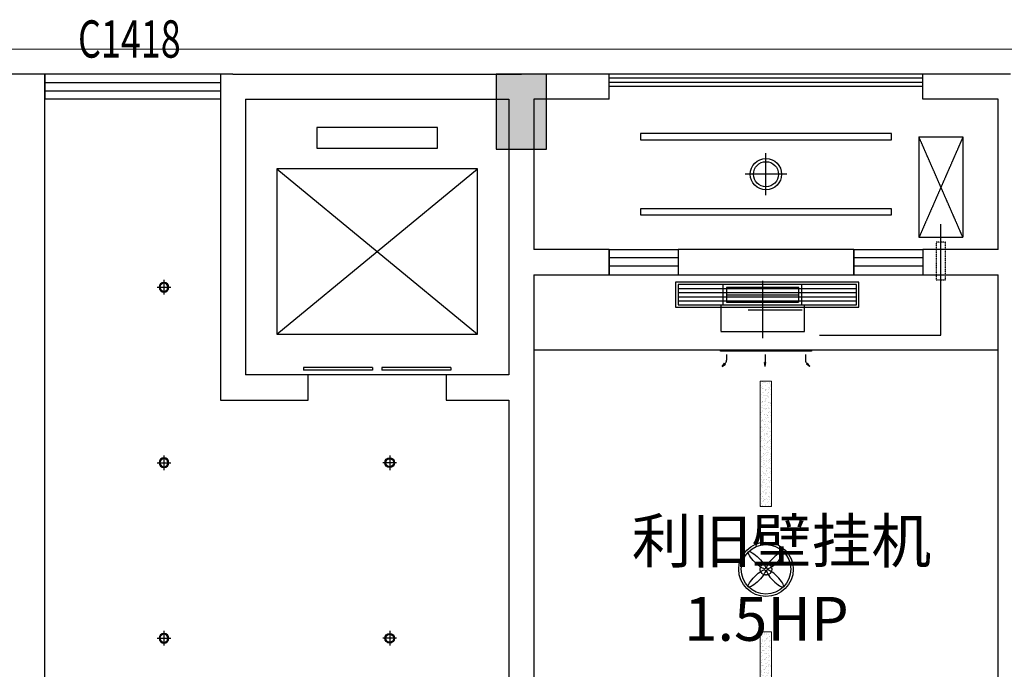
# Model space of a CAD drawing. Extents: x 827213 to 2450379, y -745706 to -260013.
# Drawn here: x 1020058 to 1027908, y -448038 to -442856 of the extents above; entities that cross this region are included whole.
import ezdxf

# ---------------------------------------------------------------- set-up
doc = ezdxf.new("R2010")
doc.units = 0
doc.linetypes.add('DASH', pattern=[0.35, 0.25, -0.1])
for name, color, linetype in [('A-土建墙（含管井、立管）', 7, 'Continuous'), ('A-土建柱填充', 250, 'Continuous'), ('A-电梯', 244, 'Continuous'), ('A-窗', 244, 'Continuous'), ('ACS_JZ_BZ', 3, 'Continuous'), ('C-顶面灯具、灯带', 22, 'Continuous'), ('C-顶面设备（风口、换气扇、投影仪）', 63, 'Continuous'), ('C-顶面造型线', 30, 'Continuous'), ('WINDOW_TEXT', 7, 'Continuous')]:
    doc.layers.add(name, color=color, linetype=linetype)
doc.layers.add('ACS_DLJ_QYG', color=34, linetype='Continuous', lineweight=30)
doc.layers.add('s_看线', color=205, linetype='Continuous', lineweight=0)
doc.styles.add('_TCH_WINDOW', font='SIMPLEX', dxfattribs={"height": 3.5, "bigfont": 'GBCBIG'})

# ---------------------------------------------------------------- blocks, each defined once
blk = doc.blocks.new('一层~三层柱模板图')
at = {"layer": 'A-土建柱填充'}
h = blk.add_hatch(color=256, dxfattribs=at)
h.dxf.hatch_style = 1
h.paths.add_polyline_path([(13684.6, 64149.3), (13284.6, 64149.3), (13284.6, 63749.3), (13684.6, 63749.3)])
h.paths.add_polyline_path([(17484.6, 47849.3), (17084.6, 47849.3), (17084.6, 47249.3), (17484.6, 47249.3)])
h.paths.add_polyline_path([(25284.6, 47849.3), (24884.6, 47849.3), (24884.6, 47249.3), (25284.6, 47249.3)])
h.paths.add_polyline_path([(33084.6, 47849.3), (32684.6, 47849.3), (32684.6, 47249.3), (33084.6, 47249.3)])
h.paths.add_polyline_path([(40884.6, 47849.3), (40484.6, 47849.3), (40484.6, 47249.3), (40884.6, 47249.3)])
h.paths.add_polyline_path([(48684.6, 47849.3), (48284.6, 47849.3), (48284.6, 47249.3), (48684.6, 47249.3)])
h.paths.add_polyline_path([(56484.6, 47849.3), (56084.6, 47849.3), (56084.6, 47249.3), (56484.6, 47249.3)])
h.paths.add_polyline_path([(64284.6, 47849.3), (63884.6, 47849.3), (63884.6, 47249.3), (64284.6, 47249.3)])
h.paths.add_polyline_path([(72084.6, 47849.3), (71684.6, 47849.3), (71684.6, 47249.3), (72084.6, 47249.3)])
h.paths.add_polyline_path([(79884.6, 47849.3), (79484.6, 47849.3), (79484.6, 47249.3), (79884.6, 47249.3)])
h.paths.add_polyline_path([(87584.6, 48849.3), (87184.6, 48849.3), (87184.6, 48449.3), (87584.6, 48449.3)])
h.paths.add_polyline_path([(72159.6, 57949.3), (71609.6, 57949.3), (71609.6, 57449.3), (72159.6, 57449.3)])
h.paths.add_polyline_path([(80134.6, 57949.3), (79584.6, 57949.3), (79584.6, 57449.3), (80134.6, 57449.3)])
h.paths.add_polyline_path([(79984.6, 65349.3), (79584.6, 65349.3), (79584.6, 64749.3), (79984.6, 64749.3)])
h.paths.add_polyline_path([(83684.6, 65349.3), (83284.6, 65349.3), (83284.6, 64749.3), (83684.6, 64749.3)])
h.paths.add_polyline_path([(87584.6, 64149.3), (87184.6, 64149.3), (87184.6, 63549.3), (87584.6, 63549.3)])
h.paths.add_polyline_path([(87584.6, 58049.3), (87184.6, 58049.3), (87184.6, 57449.3), (87584.6, 57449.3)])
h.paths.add_polyline_path([(87584.6, 55149.3), (87184.6, 55149.3), (87184.6, 54549.3), (87584.6, 54549.3)])
h.paths.add_polyline_path([(17559.6, 55149.3), (17009.6, 55149.3), (17009.6, 54649.3), (17559.6, 54649.3)])
h.paths.add_polyline_path([(25359.6, 55149.3), (24809.6, 55149.3), (24809.6, 54649.3), (25359.6, 54649.3)])
h.paths.add_polyline_path([(33159.6, 55149.3), (32609.6, 55149.3), (32609.6, 54649.3), (33159.6, 54649.3)])
h.paths.add_polyline_path([(33159.6, 57949.3), (32609.6, 57949.3), (32609.6, 57449.3), (33159.6, 57449.3)])
h.paths.add_polyline_path([(25359.6, 57949.3), (24809.6, 57949.3), (24809.6, 57449.3), (25359.6, 57449.3)])
h.paths.add_polyline_path([(40959.6, 55149.3), (40409.6, 55149.3), (40409.6, 54649.3), (40959.6, 54649.3)])
h.paths.add_polyline_path([(40959.6, 57949.3), (40409.6, 57949.3), (40409.6, 57449.3), (40959.6, 57449.3)])
h.paths.add_polyline_path([(48759.6, 55149.3), (48209.6, 55149.3), (48209.6, 54649.3), (48759.6, 54649.3)])
h.paths.add_polyline_path([(48759.6, 57949.3), (48209.6, 57949.3), (48209.6, 57449.3), (48759.6, 57449.3)])
h.paths.add_polyline_path([(56559.6, 55149.3), (56009.6, 55149.3), (56009.6, 54649.3), (56559.6, 54649.3)])
h.paths.add_polyline_path([(56559.6, 57949.3), (56009.6, 57949.3), (56009.6, 57449.3), (56559.6, 57449.3)])
h.paths.add_polyline_path([(64359.6, 55149.3), (63809.6, 55149.3), (63809.6, 54649.3), (64359.6, 54649.3)])
h.paths.add_polyline_path([(64359.6, 57949.3), (63809.6, 57949.3), (63809.6, 57449.3), (64359.6, 57449.3)])
h.paths.add_polyline_path([(72159.6, 55149.3), (71609.6, 55149.3), (71609.6, 54649.3), (72159.6, 54649.3)])
h.paths.add_polyline_path([(79959.6, 55149.3), (79409.6, 55149.3), (79409.6, 54649.3), (79959.6, 54649.3)])
h.paths.add_polyline_path([(21284.6, 57949.3), (20734.6, 57949.3), (20734.6, 57449.3), (21284.6, 57449.3)])
h.paths.add_polyline_path([(21284.6, 65349.3), (20884.6, 65349.3), (20884.6, 64749.3), (21284.6, 64749.3)])
h.paths.add_polyline_path([(17584.6, 65349.3), (17184.6, 65349.3), (17184.6, 64749.3), (17584.6, 64749.3)])
h.paths.add_polyline_path([(13484.6, 55149.3), (13084.6, 55149.3), (13084.6, 54549.3), (13484.6, 54549.3)])
h.paths.add_polyline_path([(13484.6, 58049.3), (13084.6, 58049.3), (13084.6, 57449.3), (13484.6, 57449.3)])
h.paths.add_polyline_path([(25284.6, 65349.3), (24884.6, 65349.3), (24884.6, 64749.3), (25284.6, 64749.3)])
h.paths.add_polyline_path([(33084.6, 65349.3), (32684.6, 65349.3), (32684.6, 64749.3), (33084.6, 64749.3)])
h.paths.add_polyline_path([(40884.6, 65349.3), (40484.6, 65349.3), (40484.6, 64749.3), (40884.6, 64749.3)])
h.paths.add_polyline_path([(48684.6, 65349.3), (48284.6, 65349.3), (48284.6, 64749.3), (48684.6, 64749.3)])
h.paths.add_polyline_path([(56484.6, 65349.3), (56084.6, 65349.3), (56084.6, 64749.3), (56484.6, 64749.3)])
h.paths.add_polyline_path([(64284.6, 65349.3), (63884.6, 65349.3), (63884.6, 64749.3), (64284.6, 64749.3)])
h.paths.add_polyline_path([(72084.6, 65349.3), (71684.6, 65349.3), (71684.6, 64749.3), (72084.6, 64749.3)])
h.paths.add_polyline_path([(83684.6, 57849.3), (83284.6, 57849.3), (83284.6, 57449.3), (83684.6, 57449.3)])
h.paths.add_polyline_path([(13484.6, 47849.3), (13084.6, 47849.3), (13084.6, 47249.3), (13484.6, 47249.3)])
at = {"layer": 'A-土建墙（含管井、立管）'}
for p, q in [((72084.6, 65349.3), (71684.6, 65349.3)), ((71684.6, 65349.3), (71684.6, 64749.3)), ((72084.6, 64749.3), (72084.6, 65349.3)), ((71684.6, 64749.3), (72084.6, 64749.3))]:
    blk.add_line(p, q, dxfattribs=at)
blk = doc.blocks.new('LD02')
at = {"layer": 'C-顶面灯具、灯带'}
for p, q in [((55.3, 0), (-55.3, 0)), ((0, 58.3), (0, -58.3))]:
    blk.add_line(p, q, dxfattribs=at)
blk.add_circle((0, 0), 38.6, dxfattribs=at)
at = {"layer": 'C-顶面灯具、灯带', "color": 50}
blk.add_circle((0, 0), 32.1, dxfattribs=at)
blk = doc.blocks.new('A$C0ffbf920')
for p, q in [((0, -166.7), (0, 166.7)), ((166.7, 0), (-166.7, 0))]:
    blk.add_line(p, q)
blk.add_circle((0, 0), 125)
at = {"color": 8}
blk.add_circle((0, 0), 100, dxfattribs=at)
blk = doc.blocks.new('etgrdygtrdyhtfhtf')
at = {"layer": 'C-顶面灯具、灯带', "color": 1}
for radius in [217.5, 197.5]:
    blk.add_circle((1044599.1, 64959.8), radius, dxfattribs=at)
at = {"layer": 'C-顶面灯具、灯带', "color": 1, "linetype": 'DASH'}
blk.add_circle((1044599.1, 64959.8), 45.8, dxfattribs=at)
at = {"layer": 'C-顶面灯具、灯带', "color": 1}
for centre, major_axis, start_param, end_param in [((1044526.2, 65032.7), (-66.8, 66.8), 3.141593, 9.424778), ((1044526.2, 64887), (66.8, 66.8), 6.28318530717778, 12.56637061435737)]:
    blk.add_ellipse(centre, major_axis=major_axis, ratio=0.241163, start_param=start_param, end_param=end_param, dxfattribs=at)
at = {"layer": 'C-顶面灯具、灯带', "color": 1, "extrusion": (0, 0, -1)}
for centre, major_axis, start_param, end_param in [((1044671.9, 65032.7), (66.8, 66.8), 3.141593, 9.424778), ((1044671.9, 64887), (-66.8, 66.8), 6.28318530717778, 12.56637061435737)]:
    blk.add_ellipse(centre, major_axis=major_axis, ratio=0.241163, start_param=start_param, end_param=end_param, dxfattribs=at)
blk = doc.blocks.new('dop_01069074')
at = {"layer": 'C-顶面设备（风口、换气扇、投影仪）'}
for p, q in [((-65.6, 363.7), (-54.8, 363.7)), ((-65.6, -363.7), (-65.6, 363.7)), ((-54.8, 363.7), (-65.6, 363.7)), ((-54.8, 363.7), (-54.8, -363.7)), ((-27.9, 315.2), (16.1, 315.2)), ((65.6, 348.4), (40.2, 330.6)), ((40.2, 330.6), (47.8, 323)), ((65.6, 348.4), (47.8, 323)), ((-27.9, -7.4), (35, -7.4)), ((65.6, -7.4), (35, -2)), ((35, -2), (35, -12.8)), ((65.6, -7.4), (35, -12.8)), ((-54.8, -363.7), (-65.6, -363.7)), ((-27.9, -315.2), (16.1, -315.2)), ((-27.9, -315.2), (16.1, -315.2)), ((40.2, -330.6), (47.8, -323)), ((65.6, -348.4), (40.2, -330.6)), ((65.6, -348.4), (47.8, -323))]:
    blk.add_line(p, q, dxfattribs=at)
for centre, start, end in [((16.1, 354.7), 270, 315), ((16.1, -354.7), 45, 90)]:
    blk.add_arc(centre, 39.4, start, end, dxfattribs=at)
for points in [[(65.6, 348.4), (40.2, 330.6), (47.8, 323), (65.6, 348.4)], [(65.6, -7.4), (35, -2), (35, -12.8), (65.6, -7.4)], [(65.6, -348.4), (40.2, -330.6), (47.8, -323), (65.6, -348.4)]]:
    blk.add_solid(points, dxfattribs=at)
blk = doc.blocks.new('dop_12301068')
at = {"color": 8, "linetype": 'DASH', "ltscale": 20}
for p, q in [((0, -207.3, -6.9), (0, 207.3, -6.9)), ((-261.8, -106.9, -6.9), (261.8, -106.9, -6.9))]:
    blk.add_line(p, q, dxfattribs=at)
at = {"color": 136, "linetype": 'DASH', "ltscale": 20}
for p, q in [((-284.5, -31, -6.9), (-284.5, -182.8, -6.9)), ((-261.8, -53.8, -6.9), (261.8, -53.8, -6.9)), ((-261.8, -160, -6.9), (-261.8, -53.8, -6.9)), ((261.8, -53.8, -6.9), (261.8, -160, -6.9)), ((284.5, -31, -6.9), (284.5, -182.8, -6.9)), ((284.5, -182.8, -6.9), (-284.5, -182.8, -6.9)), ((261.8, -160, -6.9), (-261.8, -160, -6.9))]:
    blk.add_line(p, q, dxfattribs=at)
at = {"color": 136, "linetype": 'DASH', "ltscale": 20, "elevation": -6.9}
blk.add_lwpolyline([(303.5, -31), (-303.5, -31), (-303.5, 158.7), (303.5, 158.7)], close=True, dxfattribs=at)
blk = doc.blocks.new('*U141')
at = {"layer": 'C-顶面设备（风口、换气扇、投影仪）', "color": 8}
for p, q in [((1191.8, 148), (-230, 148)), ((1191.8, 116), (-230, 116)), ((1191.8, 84), (-230, 84)), ((1191.8, 52), (-230, 52))]:
    blk.add_line(p, q, dxfattribs=at)
at = {"layer": 'C-顶面设备（风口、换气扇、投影仪）'}
for points in [[(1211.8, 200), (1211.8, 0), (-250, 0), (-250, 200)], [(1191.8, 180), (1191.8, 20), (-230, 20), (-230, 180)]]:
    blk.add_lwpolyline(points, close=True, dxfattribs=at)
blk = doc.blocks.new('A$C6EA7163B')
at = {"layer": 'C-顶面灯具、灯带', "lineweight": 5}
h = blk.add_hatch(dxfattribs=at)
h.set_pattern_fill('AR-SAND', color=8, scale=20)
h.set_pattern_definition([(37.5, (-26307.363, 1119009.455), (-1.2598672, 38.5364754), [0, -30.4, 0, -34, 0, -32.5]), (7.5, (-26307.363, 1119009.455), (35.395534, 56.4429213), [0, -16.4, 0, -27.4, 0, -10.5]), (327.5, (-26331.963, 1119009.455), (62.2828372, 0.1131811), [0, -10, 0, -36, 0, -47]), (317.5, (-26331.963, 1119009.455), (60.122532, 17.5535113), [0, -5, 0, -23.6, 0, -27])])
h.paths.add_polyline_path([(1805.2, 5450), (1805.2, 4450), (1895.2, 4450), (1895.2, 5450)])
h = blk.add_hatch(dxfattribs=at)
h.set_pattern_fill('AR-SAND', color=8, scale=20)
h.set_pattern_definition([(37.5, (-26307.363, 1118609.455), (-1.2598672, 38.5364754), [0, -30.4, 0, -34, 0, -32.5]), (7.5, (-26307.363, 1118609.455), (35.395534, 56.4429213), [0, -16.4, 0, -27.4, 0, -10.5]), (327.5, (-26331.963, 1118609.455), (62.2828372, 0.1131811), [0, -10, 0, -36, 0, -47]), (317.5, (-26331.963, 1118609.455), (60.122532, 17.5535113), [0, -5, 0, -23.6, 0, -27])])
h.paths.add_polyline_path([(1805.2, 3450), (1805.2, 2450), (1895.2, 2450), (1895.2, 3450)])
for points in [[(1805.2, 5450), (1805.2, 4450), (1895.2, 4450), (1895.2, 5450)], [(1805.2, 3450), (1805.2, 2450), (1895.2, 2450), (1895.2, 3450)]]:
    blk.add_lwpolyline(points, close=True, dxfattribs=at)
at = {"layer": 'C-顶面造型线'}
blk.add_line((3700, 5700), (0, 5700), dxfattribs=at)
for points in [[(2850.3, 7376.4), (850.3, 7376.4), (850.3, 7426.4), (2850.3, 7426.4)], [(2850.3, 6776.4), (850.3, 6776.4), (850.3, 6826.4), (2850.3, 6826.4)], [(1150, 6500), (2550, 6500), (2550, 6300), (1150, 6300)]]:
    blk.add_lwpolyline(points, close=True, dxfattribs=at)
at = {"extrusion": (0, 0, -1), "zscale": -1}
blk.add_blockref('etgrdygtrdyhtfhtf', (-1046449.3, -61009.8), dxfattribs=at)
at = {"layer": 'C-顶面灯具、灯带', "lineweight": 5, "extrusion": (0, 0, -1), "zscale": -1}
blk.add_blockref('A$C0ffbf920', (-1850.3, 7101.4), dxfattribs=at)
blk.add_blockref('A$C0ffbf920', (-1850.3, 7101.4), dxfattribs=at)
at = {"layer": 'C-顶面设备（风口、换气扇、投影仪）'}
blk.add_blockref('*U141', (1359, 6040.6), dxfattribs=at)
at = {"layer": 'C-顶面造型线', "xscale": 1.1, "yscale": 1.1, "zscale": 1.1, "rotation": 180}
blk.add_blockref('dop_12301068', (1877.3, 6021.6, 7.6), dxfattribs=at)
at = {"layer": 'C-顶面造型线', "ltscale": 10, "xscale": -1, "rotation": 90}
blk.add_blockref('dop_01069074', (1850, 5634.4), dxfattribs=at)
blk = doc.blocks.new('$DorLib2D$00000127')
at = {"color": 0}
for points in [[(-0.5333, 0.7949), (-0.5333, 0.6904)], [(-0.0333, 0.7949), (-0.5333, 0.7949)], [(-0.0333, 0.7949), (-0.0333, 0.6904)], [(0.5333, 0.7949), (0.0333, 0.7949)], [(0.0333, 0.7949), (0.0333, 0.6904)], [(0.5333, 0.7949), (0.5333, 0.6904)], [(-0.0333, 0.6904), (-0.5333, 0.6904)], [(0.5333, 0.6904), (0.0333, 0.6904)], [(0.5, 0.5), (-0.5, 0.5)]]:
    blk.add_lwpolyline(points, dxfattribs=at)
blk = doc.blocks.new('$TCHSYS$WIN2D')
for p, q in [((-0.5, 0.5), (0.5, 0.5)), ((-0.5, 0.5), (-0.5, -0.5)), ((0.5, 0.5), (0.5, -0.5)), ((0.5, 0.1667), (-0.5, 0.1667)), ((0.5, -0.1667), (-0.5, -0.1667)), ((-0.5, -0.5), (0.5, -0.5))]:
    blk.add_line(p, q)

msp = doc.modelspace()

# ---------------------------------------------------------------- linework, layer by layer
at = {"layer": 'A-土建墙（含管井、立管）'}
for p, q in [((1020158.1, -443290.5), (1019458.1, -443290.5)), ((1020258.1, -443290.5), (1020158.1, -443290.5)), ((1020258.1, -443490.5), (1020258.1, -443290.5)), ((1021658.1, -443290.5), (1021658.1, -443490.5)), ((1021758.1, -443290.5), (1021658.1, -443290.5)), ((1021758.1, -443290.5), (1024058.1, -443290.5)), ((1024758.1, -443290.5), (1024058.1, -443290.5)), ((1024758.1, -443490.5), (1024758.1, -443290.5)), ((1027258.1, -443490.5), (1027258.1, -443290.5)), ((1027958.1, -443290.5), (1027258.1, -443290.5)), ((1020258.1, -444790.5), (1020258.1, -443490.5)), ((1021658.1, -443490.5), (1021658.1, -445890.5)), ((1021858.1, -443490.5), (1023958.1, -443490.5)), ((1021858.1, -443490.5), (1021858.1, -445690.5)), ((1023958.1, -443490.5), (1023958.1, -444790.5)), ((1024758.1, -443490.5), (1024158.1, -443490.5)), ((1024158.1, -443490.5), (1024158.1, -444690.5)), ((1027858.1, -443490.5), (1027258.1, -443490.5)), ((1027858.1, -444690.5), (1027858.1, -443490.5)), ((1024758.1, -444690.5), (1024158.1, -444690.5)), ((1024758.1, -444890.5), (1024758.1, -444690.5)), ((1027258.1, -444690.5), (1027258.1, -444890.5)), ((1027858.1, -444690.5), (1027258.1, -444690.5)), ((1020258.1, -451190.5), (1020258.1, -444790.5)), ((1023958.1, -444790.5), (1023958.1, -445690.5)), ((1024158.1, -444890.5), (1024758.1, -444890.5)), ((1024158.1, -444890.5), (1024158.1, -445790.5)), ((1027258.1, -444890.5), (1027858.1, -444890.5)), ((1027858.1, -450990.5), (1027858.1, -444890.5)), ((1022358.1, -445690.5), (1021858.1, -445690.5)), ((1022358.1, -445890.5), (1022358.1, -445690.5)), ((1023458.1, -445690.5), (1023458.1, -445890.5)), ((1023958.1, -445690.5), (1023458.1, -445690.5)), ((1024158.1, -445790.5), (1024158.1, -448990.5)), ((1021658.1, -445890.5), (1022358.1, -445890.5)), ((1023458.1, -445890.5), (1023958.1, -445890.5)), ((1023958.1, -445890.5), (1023958.1, -449090.5))]:
    msp.add_line(p, q, dxfattribs=at)
at = {"layer": 'A-电梯'}
for p, q in [((1023388.1, -443715.5), (1022428.1, -443715.5)), ((1022428.1, -443715.5), (1022428.1, -443880.5)), ((1023388.1, -443880.5), (1023388.1, -443715.5)), ((1022428.1, -443880.5), (1023388.1, -443880.5)), ((1022108.1, -445365.5), (1023708.1, -444045.5)), ((1022108.1, -444045.5), (1023708.1, -445365.5)), ((1023708.1, -444045.5), (1022108.1, -444045.5)), ((1022108.1, -444045.5), (1022108.1, -445365.5)), ((1023708.1, -445365.5), (1023708.1, -444045.5)), ((1022108.1, -445365.5), (1023708.1, -445365.5))]:
    msp.add_line(p, q, dxfattribs=at)
at = {"layer": 'A-窗'}
for p, q in [((1027258.1, -443290.5), (1024758.1, -443290.5)), ((1027258.1, -443323.5), (1024758.1, -443323.5)), ((1027258.1, -443357.5), (1024758.1, -443357.5)), ((1027258.1, -443390.5), (1024758.1, -443390.5)), ((1024758.1, -444690.5), (1024758.1, -444890.5)), ((1024758.1, -444690.5), (1025308.1, -444690.5)), ((1025308.1, -444690.5), (1025308.1, -444890.5)), ((1026708.1, -444690.5), (1026708.1, -444890.5)), ((1026708.1, -444690.5), (1027258.1, -444690.5)), ((1027258.1, -444690.5), (1027258.1, -444890.5)), ((1025308.1, -444757.1), (1024758.1, -444757.1)), ((1027258.1, -444757.1), (1026708.1, -444757.1)), ((1025308.1, -444823.8), (1024758.1, -444823.8)), ((1027258.1, -444823.8), (1026708.1, -444823.8)), ((1024758.1, -444890.5), (1025308.1, -444890.5)), ((1026708.1, -444890.5), (1027258.1, -444890.5))]:
    msp.add_line(p, q, dxfattribs=at)
at = {"layer": 'ACS_DLJ_QYG'}
for p, q in [((1027400.8, -445374.3), (1027400.8, -444488)), ((1026434.5, -445374.3), (1027400.8, -445374.3))]:
    msp.add_line(p, q, dxfattribs=at)
at = {"layer": 'C-顶面设备（风口、换气扇、投影仪）', "color": 6}
for p, q in [((1027227.9, -443792.1), (1027227.9, -444592.1)), ((1027227.9, -443792.1), (1027577.9, -443792.1)), ((1027577.9, -443792.1), (1027577.9, -444592.1)), ((1027227.9, -444592.1), (1027577.9, -444592.1))]:
    msp.add_line(p, q, dxfattribs=at)
at = {"layer": 'C-顶面设备（风口、换气扇、投影仪）', "color": 6, "linetype": 'DASH'}
for p, q in [((1027577.9, -444592.1), (1027227.9, -443792.1)), ((1027577.9, -443792.1), (1027227.9, -444592.1))]:
    msp.add_line(p, q, dxfattribs=at)
at = {"layer": 'C-顶面设备（风口、换气扇、投影仪）'}
msp.add_line((1026295.6, -445173.1), (1025864.7, -445173.1), dxfattribs=at)
at = {"layer": 'C-顶面设备（风口、换气扇、投影仪）', "color": 6, "linetype": 'DASH', "ltscale": 0.5}
msp.add_lwpolyline([(1027365.4, -444931.6), (1027440.4, -444931.6), (1027440.4, -444631.6), (1027365.4, -444631.6), (1027365.4, -444931.6)], dxfattribs=at)
at = {"layer": 's_看线'}
msp.add_lwpolyline([(1004981.2, -461590.5), (1038458.1, -461590.5, 0.414214), (1039958.1, -460090.5), (1039958.1, -444590.5, 0.414214), (1038458.1, -443090.5), (966800.4, -443090.5, 0.360671), (965327.7, -444304), (962401.1, -459327.2, 0.471756), (964266.1, -461590.5), (965458.1, -461590.5), (1000425.2, -461590.5)], format="xyb", dxfattribs=at)

# ---------------------------------------------------------------- block references
at = {"layer": 'A-土建柱填充'}
msp.add_blockref('一层~三层柱模板图', (952173.5, -508639.7), dxfattribs=at)
at = {"layer": 'A-电梯', "xscale": 1100, "yscale": 200, "zscale": 200}
msp.add_blockref('$DorLib2D$00000127', (1022908.1, -445790.5), dxfattribs=at)
at = {"layer": 'A-窗'}
ref = msp.add_blockref('$TCHSYS$WIN2D', (1020958.1, -443390.5), dxfattribs=dict(at, xscale=-1400, yscale=200, zscale=200))
ref.add_attrib('A', 'C1418', (1020523.1, -443159.2), dxfattribs={"layer": 'WINDOW_TEXT', "height": 297.5, "style": '_TCH_WINDOW', "width": 0.705882})
at = {"layer": 'C-顶面灯具、灯带', "lineweight": 5, "xscale": -1}
for p in [(1021208.1, -444990.5), (1021208.1, -446390.5), (1021208.1, -447790.5)]:
    msp.add_blockref('LD02', p, dxfattribs=at)
at = {"layer": 'C-顶面灯具、灯带', "lineweight": 5}
for p in [(1023008.1, -446390.5), (1023008.1, -447790.5)]:
    msp.add_blockref('LD02', p, dxfattribs=at)
at = {"layer": 'C-顶面造型线', "xscale": -1}
msp.add_blockref('A$C6EA7163B', (1027858.1, -451190.5), dxfattribs=at)

# ---------------------------------------------------------------- texts
at = {"layer": 'ACS_JZ_BZ'}
for s, p in [('利旧壁挂机', (1024938, -447188.7)), ('1.5HP', (1025355.8, -447811))]:
    msp.add_text(s, height=350, dxfattribs=at).set_placement(p)

doc.saveas('drawing.dxf')
